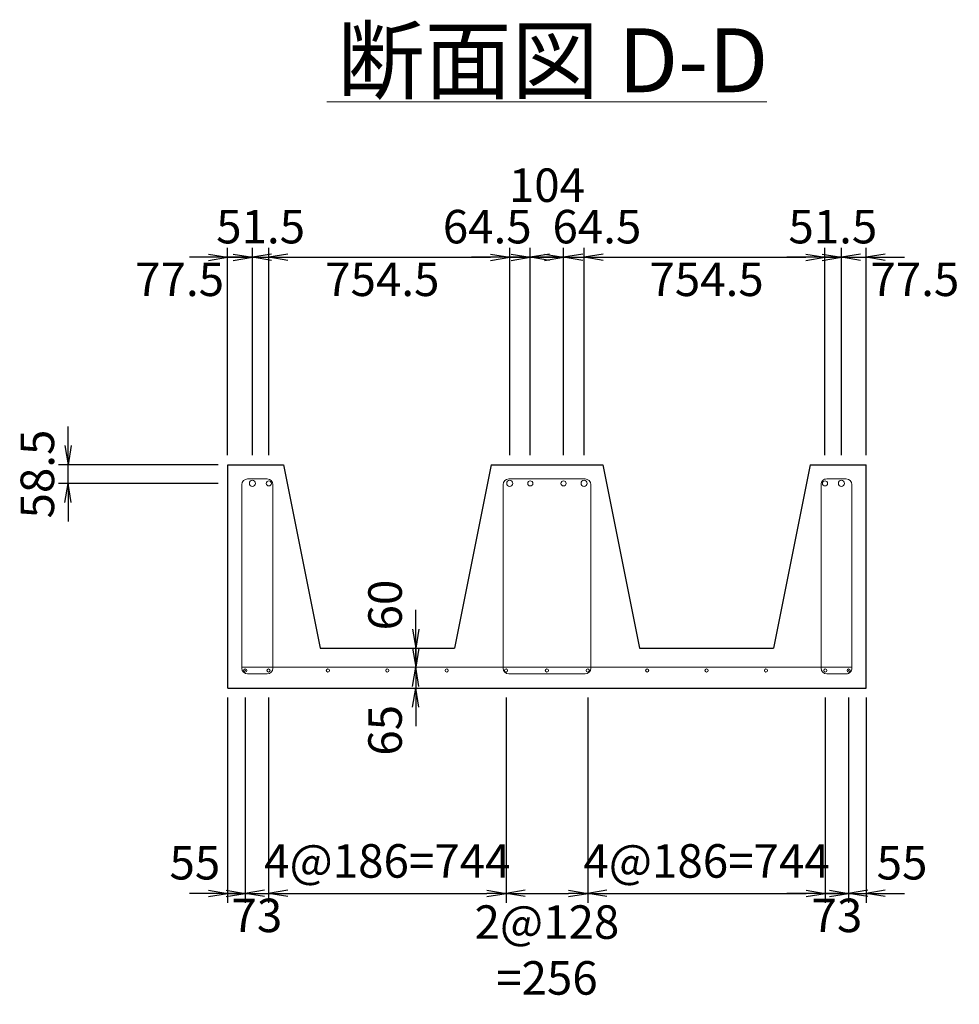
# Model space of a CAD drawing. Extents: x 5345 to 381090, y -39245 to 637983.
# Drawn here: x 74085 to 77028, y -34615 to -31529 of the extents above; entities that cross this region are included whole.
import ezdxf

# ---------------------------------------------------------------- set-up
doc = ezdxf.new("R2010")
doc.units = 0
doc.layers.get('0').update_dxf_attribs({"linetype": 'CONTINUOUS'})
doc.layers.get('DEFPOINTS').update_dxf_attribs({"color": 252, "linetype": 'CONTINUOUS'})
for name, color, linetype, lineweight in [('D-STR', 1, 'CONTINUOUS', 25), ('D-STR-DIM', 7, 'CONTINUOUS', 13), ('D-STR-STRK', 4, 'CONTINUOUS', 18), ('D-TTL-LINE', 7, 'CONTINUOUS', 18), ('D-TTL-TXT', 7, 'CONTINUOUS', 13)]:
    doc.layers.add(name, color=color, linetype=linetype, lineweight=lineweight)
doc.styles.add('ゴシック', font='txt')
doc.dimstyles.new('DEFAULT', dxfattribs={"dimscale": 30, "dimtxt": 3.5, "dimasz": 2, "dimexe": 1, "dimexo": 1, "dimgap": 1, "dimtad": 1, "dimdec": 0, "dimdsep": 46, "dimtxsty": 'ゴシック', "dimblk": 'OPEN', "dimcen": -1, "dimaunit": 1, "dimadec": 4, "dimazin": 0, "dimtfac": 1, "dimtdec": 0, "dimtix": 1, "dimtmove": 2, "dimatfit": 0, "dimldrblk": 'OPEN', "dimfxl": 1, "dimarcsym": 0})

# ---------------------------------------------------------------- blocks, each defined once
blk = doc.blocks.new('_Open')
at = {"color": 0, "lineweight": -2}
for p, q in [((-1, 0.167), (0, 0)), ((-1, -0.167), (0, 0)), ((0, 0), (-1, 0))]:
    blk.add_line(p, q, dxfattribs=at)
blk = doc.blocks.new('*D2779')
at = {"layer": 'D-STR-DIM', "color": 0, "lineweight": -2, "ltscale": 3, "transparency": 16777216}
for p, q in [((74236.5, -32863.8), (74236.5, -32803.8)), ((74706.5, -32923.8), (74206.5, -32923.8)), ((74236.5, -32982.3), (74236.5, -32923.8)), ((74706.5, -32982.3), (74206.5, -32982.3)), ((74236.5, -33042.3), (74236.5, -33102.3))]:
    blk.add_line(p, q, dxfattribs=at)
at = {"layer": 'DEFPOINTS', "color": 0, "ltscale": 3, "transparency": 16777216}
for p in [(74236.5, -32923.8), (74736.5, -32923.8), (74736.5, -32982.3)]:
    blk.add_point(p, dxfattribs=at)
at = {"layer": 'D-STR-DIM', "color": 0, "lineweight": -2, "ltscale": 3, "transparency": 16777216, "xscale": 60, "yscale": 60, "zscale": 60}
for p, rotation in [((74236.5, -32923.8), 270), ((74236.5, -32982.3), 90)]:
    blk.add_blockref('_Open', p, dxfattribs=dict(at, rotation=rotation))
at = {"layer": 'D-STR-DIM', "color": 0, "ltscale": 3, "transparency": 16777216, "insert": (74154, -32953.1), "char_height": 105, "attachment_point": 5, "rotation": 90, "style": 'ゴシック'}
blk.add_mtext('58.5', dxfattribs=at)
blk = doc.blocks.new('*D2780')
at = {"layer": 'D-STR-DIM', "color": 0, "lineweight": -2, "ltscale": 3, "transparency": 16777216}
for p, q in [((75325.6, -33438.8), (75325.6, -33378.8)), ((75325.6, -33498.8), (75325.6, -33558.8)), ((75325.6, -33618.8), (75325.6, -33678.8))]:
    blk.add_line(p, q, dxfattribs=at)
at = {"layer": 'DEFPOINTS', "color": 0, "ltscale": 3, "transparency": 16777216}
for p in [(75325.6, -33498.8), (75325.6, -33558.8), (75325.6, -33558.8)]:
    blk.add_point(p, dxfattribs=at)
at = {"layer": 'D-STR-DIM', "color": 0, "lineweight": -2, "ltscale": 3, "transparency": 16777216, "xscale": 60, "yscale": 60, "zscale": 60}
for p, rotation in [((75325.6, -33498.8), 270), ((75325.6, -33558.8), 90)]:
    blk.add_blockref('_Open', p, dxfattribs=dict(at, rotation=rotation))
at = {"layer": 'D-STR-DIM', "color": 0, "ltscale": 3, "transparency": 16777216, "insert": (75243.1, -33363.8), "char_height": 105, "attachment_point": 5, "rotation": 90, "style": 'ゴシック'}
blk.add_mtext('60', dxfattribs=at)
blk = doc.blocks.new('*D2781')
at = {"layer": 'D-STR-DIM', "color": 0, "lineweight": -2, "ltscale": 3, "transparency": 16777216}
for p, q in [((75325.6, -33498.8), (75325.6, -33438.8)), ((75325.6, -33558.8), (75325.6, -33623.8)), ((75325.6, -33683.8), (75325.6, -33743.8))]:
    blk.add_line(p, q, dxfattribs=at)
at = {"layer": 'DEFPOINTS', "color": 0, "ltscale": 3, "transparency": 16777216}
for p in [(75325.6, -33558.8), (75325.6, -33623.8), (75325.6, -33623.8)]:
    blk.add_point(p, dxfattribs=at)
at = {"layer": 'D-STR-DIM', "color": 0, "lineweight": -2, "ltscale": 3, "transparency": 16777216, "xscale": 60, "yscale": 60, "zscale": 60}
for p, rotation in [((75325.6, -33558.8), 270), ((75325.6, -33623.8), 90)]:
    blk.add_blockref('_Open', p, dxfattribs=dict(at, rotation=rotation))
at = {"layer": 'D-STR-DIM', "color": 0, "ltscale": 3, "transparency": 16777216, "insert": (75243.1, -33756.3), "char_height": 105, "attachment_point": 5, "rotation": 90, "style": 'ゴシック'}
blk.add_mtext('65', dxfattribs=at)
blk = doc.blocks.new('*D2782')
at = {"layer": 'D-STR-DIM', "color": 0, "lineweight": -2, "ltscale": 3, "transparency": 16777216}
for p, q in [((74736.5, -32893.8), (74736.5, -32243.8)), ((74814, -32893.8), (74814, -32243.8)), ((74676.5, -32273.8), (74616.5, -32273.8)), ((74736.5, -32273.8), (74814, -32273.8)), ((74874, -32273.8), (74934, -32273.8))]:
    blk.add_line(p, q, dxfattribs=at)
at = {"layer": 'DEFPOINTS', "color": 0, "ltscale": 3, "transparency": 16777216}
for p in [(74814, -32273.8), (74736.5, -32923.8), (74814, -32923.8)]:
    blk.add_point(p, dxfattribs=at)
at = {"layer": 'D-STR-DIM', "color": 0, "lineweight": -2, "ltscale": 3, "transparency": 16777216, "xscale": 60, "yscale": 60, "zscale": 60}
blk.add_blockref('_Open', (74736.5, -32273.8), dxfattribs=at)
at = {"layer": 'D-STR-DIM', "color": 0, "lineweight": -2, "ltscale": 3, "transparency": 16777216, "xscale": 60, "yscale": 60, "zscale": 60, "rotation": 180}
blk.add_blockref('_Open', (74814, -32273.8), dxfattribs=at)
at = {"layer": 'D-STR-DIM', "color": 0, "ltscale": 3, "transparency": 16777216, "insert": (74586.1, -32356.3), "char_height": 105, "attachment_point": 5, "style": 'ゴシック'}
blk.add_mtext('77.5', dxfattribs=at)
blk = doc.blocks.new('*D2783')
at = {"layer": 'D-STR-DIM', "color": 0, "lineweight": -2, "ltscale": 3, "transparency": 16777216}
for p, q in [((74814, -32893.8), (74814, -32243.8)), ((74865.5, -32893.8), (74865.5, -32243.8)), ((74754, -32273.8), (74694, -32273.8)), ((74814, -32273.8), (74865.5, -32273.8)), ((74925.5, -32273.8), (74985.5, -32273.8))]:
    blk.add_line(p, q, dxfattribs=at)
at = {"layer": 'DEFPOINTS', "color": 0, "ltscale": 3, "transparency": 16777216}
for p in [(74865.5, -32273.8), (74814, -32923.8), (74865.5, -32923.8)]:
    blk.add_point(p, dxfattribs=at)
at = {"layer": 'D-STR-DIM', "color": 0, "lineweight": -2, "ltscale": 3, "transparency": 16777216, "xscale": 60, "yscale": 60, "zscale": 60}
blk.add_blockref('_Open', (74814, -32273.8), dxfattribs=at)
at = {"layer": 'D-STR-DIM', "color": 0, "lineweight": -2, "ltscale": 3, "transparency": 16777216, "xscale": 60, "yscale": 60, "zscale": 60, "rotation": 180}
blk.add_blockref('_Open', (74865.5, -32273.8), dxfattribs=at)
at = {"layer": 'D-STR-DIM', "color": 0, "ltscale": 3, "transparency": 16777216, "insert": (74839.8, -32191.3), "char_height": 105, "attachment_point": 5, "style": 'ゴシック'}
blk.add_mtext('51.5', dxfattribs=at)
blk = doc.blocks.new('*D2784')
at = {"layer": 'D-STR-DIM', "color": 0, "lineweight": -2, "ltscale": 3, "transparency": 16777216}
for p, q in [((74865.5, -32893.8), (74865.5, -32243.8)), ((75620, -32893.8), (75620, -32243.8)), ((74925.5, -32273.8), (75560, -32273.8))]:
    blk.add_line(p, q, dxfattribs=at)
at = {"layer": 'DEFPOINTS', "color": 0, "ltscale": 3, "transparency": 16777216}
for p in [(75620, -32273.8), (74865.5, -32923.8), (75620, -32923.8)]:
    blk.add_point(p, dxfattribs=at)
at = {"layer": 'D-STR-DIM', "color": 0, "lineweight": -2, "ltscale": 3, "transparency": 16777216, "xscale": 60, "yscale": 60, "zscale": 60, "rotation": 180}
blk.add_blockref('_Open', (74865.5, -32273.8), dxfattribs=at)
at = {"layer": 'D-STR-DIM', "color": 0, "lineweight": -2, "ltscale": 3, "transparency": 16777216, "xscale": 60, "yscale": 60, "zscale": 60}
blk.add_blockref('_Open', (75620, -32273.8), dxfattribs=at)
at = {"layer": 'D-STR-DIM', "color": 0, "ltscale": 3, "transparency": 16777216, "insert": (75220.9, -32356.3), "char_height": 105, "attachment_point": 5, "style": 'ゴシック'}
blk.add_mtext('754.5', dxfattribs=at)
blk = doc.blocks.new('*D2785')
at = {"layer": 'D-STR-DIM', "color": 0, "lineweight": -2, "ltscale": 3, "transparency": 16777216}
for p, q in [((75620, -32893.8), (75620, -32243.8)), ((75684.5, -32893.8), (75684.5, -32243.8)), ((75560, -32273.8), (75500, -32273.8)), ((75620, -32273.8), (75684.5, -32273.8)), ((75744.5, -32273.8), (75804.5, -32273.8))]:
    blk.add_line(p, q, dxfattribs=at)
at = {"layer": 'DEFPOINTS', "color": 0, "ltscale": 3, "transparency": 16777216}
for p in [(75684.5, -32273.8), (75620, -32923.8), (75684.5, -32923.8)]:
    blk.add_point(p, dxfattribs=at)
at = {"layer": 'D-STR-DIM', "color": 0, "lineweight": -2, "ltscale": 3, "transparency": 16777216, "xscale": 60, "yscale": 60, "zscale": 60}
blk.add_blockref('_Open', (75620, -32273.8), dxfattribs=at)
at = {"layer": 'D-STR-DIM', "color": 0, "lineweight": -2, "ltscale": 3, "transparency": 16777216, "xscale": 60, "yscale": 60, "zscale": 60, "rotation": 180}
blk.add_blockref('_Open', (75684.5, -32273.8), dxfattribs=at)
at = {"layer": 'D-STR-DIM', "color": 0, "ltscale": 3, "transparency": 16777216, "insert": (75549.6, -32191.3), "char_height": 105, "attachment_point": 5, "style": 'ゴシック'}
blk.add_mtext('64.5', dxfattribs=at)
blk = doc.blocks.new('*D2786')
at = {"layer": 'D-STR-DIM', "color": 0, "lineweight": -2, "ltscale": 3, "transparency": 16777216}
for p, q in [((75684.5, -32893.8), (75684.5, -32243.8)), ((75788.5, -32893.8), (75788.5, -32243.8)), ((75624.5, -32273.8), (75564.5, -32273.8)), ((75684.5, -32273.8), (75788.5, -32273.8)), ((75848.5, -32273.8), (75908.5, -32273.8))]:
    blk.add_line(p, q, dxfattribs=at)
at = {"layer": 'DEFPOINTS', "color": 0, "ltscale": 3, "transparency": 16777216}
for p in [(75788.5, -32273.8), (75684.5, -32923.8), (75788.5, -32923.8)]:
    blk.add_point(p, dxfattribs=at)
at = {"layer": 'D-STR-DIM', "color": 0, "lineweight": -2, "ltscale": 3, "transparency": 16777216, "xscale": 60, "yscale": 60, "zscale": 60}
blk.add_blockref('_Open', (75684.5, -32273.8), dxfattribs=at)
at = {"layer": 'D-STR-DIM', "color": 0, "lineweight": -2, "ltscale": 3, "transparency": 16777216, "xscale": 60, "yscale": 60, "zscale": 60, "rotation": 180}
blk.add_blockref('_Open', (75788.5, -32273.8), dxfattribs=at)
at = {"layer": 'D-STR-DIM', "color": 0, "ltscale": 3, "transparency": 16777216, "insert": (75736.5, -32061.4), "char_height": 105, "attachment_point": 5, "style": 'ゴシック'}
blk.add_mtext('104', dxfattribs=at)
blk = doc.blocks.new('*D2787')
at = {"layer": 'D-STR-DIM', "color": 0, "lineweight": -2, "ltscale": 3, "transparency": 16777216}
for p, q in [((75788.5, -32893.8), (75788.5, -32243.8)), ((75853, -32893.8), (75853, -32243.8)), ((75728.5, -32273.8), (75668.5, -32273.8)), ((75788.5, -32273.8), (75853, -32273.8)), ((75913, -32273.8), (75973, -32273.8))]:
    blk.add_line(p, q, dxfattribs=at)
at = {"layer": 'DEFPOINTS', "color": 0, "ltscale": 3, "transparency": 16777216}
for p in [(75853, -32273.8), (75788.5, -32923.8), (75853, -32923.8)]:
    blk.add_point(p, dxfattribs=at)
at = {"layer": 'D-STR-DIM', "color": 0, "lineweight": -2, "ltscale": 3, "transparency": 16777216, "xscale": 60, "yscale": 60, "zscale": 60}
blk.add_blockref('_Open', (75788.5, -32273.8), dxfattribs=at)
at = {"layer": 'D-STR-DIM', "color": 0, "lineweight": -2, "ltscale": 3, "transparency": 16777216, "xscale": 60, "yscale": 60, "zscale": 60, "rotation": 180}
blk.add_blockref('_Open', (75853, -32273.8), dxfattribs=at)
at = {"layer": 'D-STR-DIM', "color": 0, "ltscale": 3, "transparency": 16777216, "insert": (75893.1, -32191.3), "char_height": 105, "attachment_point": 5, "style": 'ゴシック'}
blk.add_mtext('64.5', dxfattribs=at)
blk = doc.blocks.new('*D2788')
at = {"layer": 'D-STR-DIM', "color": 0, "lineweight": -2, "ltscale": 3, "transparency": 16777216}
for p, q in [((75853, -32893.8), (75853, -32243.8)), ((76607.5, -32893.8), (76607.5, -32243.8)), ((75913, -32273.8), (76547.5, -32273.8))]:
    blk.add_line(p, q, dxfattribs=at)
at = {"layer": 'DEFPOINTS', "color": 0, "ltscale": 3, "transparency": 16777216}
for p in [(76607.5, -32273.8), (75853, -32923.8), (76607.5, -32923.8)]:
    blk.add_point(p, dxfattribs=at)
at = {"layer": 'D-STR-DIM', "color": 0, "lineweight": -2, "ltscale": 3, "transparency": 16777216, "xscale": 60, "yscale": 60, "zscale": 60, "rotation": 180}
blk.add_blockref('_Open', (75853, -32273.8), dxfattribs=at)
at = {"layer": 'D-STR-DIM', "color": 0, "lineweight": -2, "ltscale": 3, "transparency": 16777216, "xscale": 60, "yscale": 60, "zscale": 60}
blk.add_blockref('_Open', (76607.5, -32273.8), dxfattribs=at)
at = {"layer": 'D-STR-DIM', "color": 0, "ltscale": 3, "transparency": 16777216, "insert": (76236.6, -32356.3), "char_height": 105, "attachment_point": 5, "style": 'ゴシック'}
blk.add_mtext('754.5', dxfattribs=at)
blk = doc.blocks.new('*D2789')
at = {"layer": 'D-STR-DIM', "color": 0, "lineweight": -2, "ltscale": 3, "transparency": 16777216}
for p, q in [((76607.5, -32893.8), (76607.5, -32243.8)), ((76659, -32893.8), (76659, -32243.8)), ((76547.5, -32273.8), (76487.5, -32273.8)), ((76607.5, -32273.8), (76659, -32273.8)), ((76719, -32273.8), (76779, -32273.8))]:
    blk.add_line(p, q, dxfattribs=at)
at = {"layer": 'DEFPOINTS', "color": 0, "ltscale": 3, "transparency": 16777216}
for p in [(76659, -32273.8), (76607.5, -32923.8), (76659, -32923.8)]:
    blk.add_point(p, dxfattribs=at)
at = {"layer": 'D-STR-DIM', "color": 0, "lineweight": -2, "ltscale": 3, "transparency": 16777216, "xscale": 60, "yscale": 60, "zscale": 60}
blk.add_blockref('_Open', (76607.5, -32273.8), dxfattribs=at)
at = {"layer": 'D-STR-DIM', "color": 0, "lineweight": -2, "ltscale": 3, "transparency": 16777216, "xscale": 60, "yscale": 60, "zscale": 60, "rotation": 180}
blk.add_blockref('_Open', (76659, -32273.8), dxfattribs=at)
at = {"layer": 'D-STR-DIM', "color": 0, "ltscale": 3, "transparency": 16777216, "insert": (76632.1, -32191.3), "char_height": 105, "attachment_point": 5, "style": 'ゴシック'}
blk.add_mtext('51.5', dxfattribs=at)
blk = doc.blocks.new('*D2790')
at = {"layer": 'D-STR-DIM', "color": 0, "lineweight": -2, "ltscale": 3, "transparency": 16777216}
for p, q in [((76659, -32893.8), (76659, -32243.8)), ((76736.5, -32893.8), (76736.5, -32243.8)), ((76599, -32273.8), (76539, -32273.8)), ((76659, -32273.8), (76736.5, -32273.8)), ((76796.5, -32273.8), (76856.5, -32273.8))]:
    blk.add_line(p, q, dxfattribs=at)
at = {"layer": 'DEFPOINTS', "color": 0, "ltscale": 3, "transparency": 16777216}
for p in [(76736.5, -32273.8), (76659, -32923.8), (76736.5, -32923.8)]:
    blk.add_point(p, dxfattribs=at)
at = {"layer": 'D-STR-DIM', "color": 0, "lineweight": -2, "ltscale": 3, "transparency": 16777216, "xscale": 60, "yscale": 60, "zscale": 60}
blk.add_blockref('_Open', (76659, -32273.8), dxfattribs=at)
at = {"layer": 'D-STR-DIM', "color": 0, "lineweight": -2, "ltscale": 3, "transparency": 16777216, "xscale": 60, "yscale": 60, "zscale": 60, "rotation": 180}
blk.add_blockref('_Open', (76736.5, -32273.8), dxfattribs=at)
at = {"layer": 'D-STR-DIM', "color": 0, "ltscale": 3, "transparency": 16777216, "insert": (76889, -32356.3), "char_height": 105, "attachment_point": 5, "style": 'ゴシック'}
blk.add_mtext('77.5', dxfattribs=at)
blk = doc.blocks.new('*D2791')
at = {"layer": 'D-STR-DIM', "color": 0, "lineweight": -2, "ltscale": 3, "transparency": 16777216}
for p, q in [((74736.5, -33653.8), (74736.5, -34297.4)), ((74791.5, -33653.8), (74791.5, -34297.4)), ((74676.5, -34267.4), (74616.5, -34267.4)), ((74736.5, -34267.4), (74791.5, -34267.4)), ((74851.5, -34267.4), (74911.5, -34267.4))]:
    blk.add_line(p, q, dxfattribs=at)
at = {"layer": 'DEFPOINTS', "color": 0, "ltscale": 3, "transparency": 16777216}
for p in [(74736.5, -33623.8), (74791.5, -33623.8), (74791.5, -34267.4)]:
    blk.add_point(p, dxfattribs=at)
at = {"layer": 'D-STR-DIM', "color": 0, "lineweight": -2, "ltscale": 3, "transparency": 16777216, "xscale": 60, "yscale": 60, "zscale": 60}
blk.add_blockref('_Open', (74736.5, -34267.4), dxfattribs=at)
at = {"layer": 'D-STR-DIM', "color": 0, "lineweight": -2, "ltscale": 3, "transparency": 16777216, "xscale": 60, "yscale": 60, "zscale": 60, "rotation": 180}
blk.add_blockref('_Open', (74791.5, -34267.4), dxfattribs=at)
at = {"layer": 'D-STR-DIM', "color": 0, "ltscale": 3, "transparency": 16777216, "insert": (74633.8, -34184.9), "char_height": 105, "attachment_point": 5, "style": 'ゴシック'}
blk.add_mtext('55', dxfattribs=at)
blk = doc.blocks.new('*D2792')
at = {"layer": 'D-STR-DIM', "color": 0, "lineweight": -2, "ltscale": 3, "transparency": 16777216}
for p, q in [((74791.5, -33653.8), (74791.5, -34297.4)), ((74864.5, -33653.8), (74864.5, -34297.4)), ((74731.5, -34267.4), (74671.5, -34267.4)), ((74791.5, -34267.4), (74864.5, -34267.4)), ((74924.5, -34267.4), (74984.5, -34267.4))]:
    blk.add_line(p, q, dxfattribs=at)
at = {"layer": 'DEFPOINTS', "color": 0, "ltscale": 3, "transparency": 16777216}
for p in [(74791.5, -33623.8), (74864.5, -33623.8), (74864.5, -34267.4)]:
    blk.add_point(p, dxfattribs=at)
at = {"layer": 'D-STR-DIM', "color": 0, "lineweight": -2, "ltscale": 3, "transparency": 16777216, "xscale": 60, "yscale": 60, "zscale": 60}
blk.add_blockref('_Open', (74791.5, -34267.4), dxfattribs=at)
at = {"layer": 'D-STR-DIM', "color": 0, "lineweight": -2, "ltscale": 3, "transparency": 16777216, "xscale": 60, "yscale": 60, "zscale": 60, "rotation": 180}
blk.add_blockref('_Open', (74864.5, -34267.4), dxfattribs=at)
at = {"layer": 'D-STR-DIM', "color": 0, "ltscale": 3, "transparency": 16777216, "insert": (74828, -34349.9), "char_height": 105, "attachment_point": 5, "style": 'ゴシック'}
blk.add_mtext('73', dxfattribs=at)
blk = doc.blocks.new('*D2793')
at = {"layer": 'D-STR-DIM', "color": 0, "lineweight": -2, "ltscale": 3, "transparency": 16777216}
for p, q in [((74864.5, -33653.8), (74864.5, -34297.4)), ((75608.5, -33653.8), (75608.5, -34297.4)), ((74924.5, -34267.4), (75548.5, -34267.4))]:
    blk.add_line(p, q, dxfattribs=at)
at = {"layer": 'DEFPOINTS', "color": 0, "ltscale": 3, "transparency": 16777216}
for p in [(74864.5, -33623.8), (75608.5, -33623.8), (75608.5, -34267.4)]:
    blk.add_point(p, dxfattribs=at)
at = {"layer": 'D-STR-DIM', "color": 0, "lineweight": -2, "ltscale": 3, "transparency": 16777216, "xscale": 60, "yscale": 60, "zscale": 60, "rotation": 180}
blk.add_blockref('_Open', (74864.5, -34267.4), dxfattribs=at)
at = {"layer": 'D-STR-DIM', "color": 0, "lineweight": -2, "ltscale": 3, "transparency": 16777216, "xscale": 60, "yscale": 60, "zscale": 60}
blk.add_blockref('_Open', (75608.5, -34267.4), dxfattribs=at)
at = {"layer": 'D-STR-DIM', "color": 0, "ltscale": 3, "transparency": 16777216, "insert": (75236.5, -34179.3), "char_height": 105, "attachment_point": 5, "style": 'ゴシック'}
blk.add_mtext('4@186=744', dxfattribs=at)
blk = doc.blocks.new('*D2794')
at = {"layer": 'D-STR-DIM', "color": 0, "lineweight": -2, "ltscale": 3, "transparency": 16777216}
for p, q in [((75608.5, -33653.8), (75608.5, -34297.4)), ((75864.5, -33653.8), (75864.5, -34297.4)), ((75668.5, -34267.4), (75804.5, -34267.4))]:
    blk.add_line(p, q, dxfattribs=at)
at = {"layer": 'DEFPOINTS', "color": 0, "ltscale": 3, "transparency": 16777216}
for p in [(75608.5, -33623.8), (75864.5, -33623.8), (75864.5, -34267.4)]:
    blk.add_point(p, dxfattribs=at)
at = {"layer": 'D-STR-DIM', "color": 0, "lineweight": -2, "ltscale": 3, "transparency": 16777216, "xscale": 60, "yscale": 60, "zscale": 60, "rotation": 180}
blk.add_blockref('_Open', (75608.5, -34267.4), dxfattribs=at)
at = {"layer": 'D-STR-DIM', "color": 0, "lineweight": -2, "ltscale": 3, "transparency": 16777216, "xscale": 60, "yscale": 60, "zscale": 60}
blk.add_blockref('_Open', (75864.5, -34267.4), dxfattribs=at)
at = {"layer": 'D-STR-DIM', "color": 0, "ltscale": 3, "transparency": 16777216, "insert": (75736.5, -34458.4), "char_height": 105, "attachment_point": 5, "style": 'ゴシック'}
blk.add_mtext('2@128\\P=256', dxfattribs=at)
blk = doc.blocks.new('*D2795')
at = {"layer": 'D-STR-DIM', "color": 0, "lineweight": -2, "ltscale": 3, "transparency": 16777216}
for p, q in [((75864.5, -33653.8), (75864.5, -34297.4)), ((76608.5, -33653.8), (76608.5, -34297.4)), ((75924.5, -34267.4), (76548.5, -34267.4))]:
    blk.add_line(p, q, dxfattribs=at)
at = {"layer": 'DEFPOINTS', "color": 0, "ltscale": 3, "transparency": 16777216}
for p in [(75864.5, -33623.8), (76608.5, -33623.8), (76608.5, -34267.4)]:
    blk.add_point(p, dxfattribs=at)
at = {"layer": 'D-STR-DIM', "color": 0, "lineweight": -2, "ltscale": 3, "transparency": 16777216, "xscale": 60, "yscale": 60, "zscale": 60, "rotation": 180}
blk.add_blockref('_Open', (75864.5, -34267.4), dxfattribs=at)
at = {"layer": 'D-STR-DIM', "color": 0, "lineweight": -2, "ltscale": 3, "transparency": 16777216, "xscale": 60, "yscale": 60, "zscale": 60}
blk.add_blockref('_Open', (76608.5, -34267.4), dxfattribs=at)
at = {"layer": 'D-STR-DIM', "color": 0, "ltscale": 3, "transparency": 16777216, "insert": (76236.5, -34179.3), "char_height": 105, "attachment_point": 5, "style": 'ゴシック'}
blk.add_mtext('4@186=744', dxfattribs=at)
blk = doc.blocks.new('*D2796')
at = {"layer": 'D-STR-DIM', "color": 0, "lineweight": -2, "ltscale": 3, "transparency": 16777216}
for p, q in [((76608.5, -33653.8), (76608.5, -34297.4)), ((76681.5, -33653.8), (76681.5, -34297.4)), ((76548.5, -34267.4), (76488.5, -34267.4)), ((76608.5, -34267.4), (76681.5, -34267.4)), ((76741.5, -34267.4), (76801.5, -34267.4))]:
    blk.add_line(p, q, dxfattribs=at)
at = {"layer": 'DEFPOINTS', "color": 0, "ltscale": 3, "transparency": 16777216}
for p in [(76608.5, -33623.8), (76681.5, -33623.8), (76681.5, -34267.4)]:
    blk.add_point(p, dxfattribs=at)
at = {"layer": 'D-STR-DIM', "color": 0, "lineweight": -2, "ltscale": 3, "transparency": 16777216, "xscale": 60, "yscale": 60, "zscale": 60}
blk.add_blockref('_Open', (76608.5, -34267.4), dxfattribs=at)
at = {"layer": 'D-STR-DIM', "color": 0, "lineweight": -2, "ltscale": 3, "transparency": 16777216, "xscale": 60, "yscale": 60, "zscale": 60, "rotation": 180}
blk.add_blockref('_Open', (76681.5, -34267.4), dxfattribs=at)
at = {"layer": 'D-STR-DIM', "color": 0, "ltscale": 3, "transparency": 16777216, "insert": (76645, -34349.9), "char_height": 105, "attachment_point": 5, "style": 'ゴシック'}
blk.add_mtext('73', dxfattribs=at)
blk = doc.blocks.new('*D2797')
at = {"layer": 'D-STR-DIM', "color": 0, "lineweight": -2, "ltscale": 3, "transparency": 16777216}
for p, q in [((76681.5, -33653.8), (76681.5, -34297.4)), ((76736.5, -33653.8), (76736.5, -34297.4)), ((76621.5, -34267.4), (76561.5, -34267.4)), ((76681.5, -34267.4), (76736.5, -34267.4)), ((76796.5, -34267.4), (76856.5, -34267.4))]:
    blk.add_line(p, q, dxfattribs=at)
at = {"layer": 'DEFPOINTS', "color": 0, "ltscale": 3, "transparency": 16777216}
for p in [(76681.5, -33623.8), (76736.5, -33623.8), (76736.5, -34267.4)]:
    blk.add_point(p, dxfattribs=at)
at = {"layer": 'D-STR-DIM', "color": 0, "lineweight": -2, "ltscale": 3, "transparency": 16777216, "xscale": 60, "yscale": 60, "zscale": 60}
blk.add_blockref('_Open', (76681.5, -34267.4), dxfattribs=at)
at = {"layer": 'D-STR-DIM', "color": 0, "lineweight": -2, "ltscale": 3, "transparency": 16777216, "xscale": 60, "yscale": 60, "zscale": 60, "rotation": 180}
blk.add_blockref('_Open', (76736.5, -34267.4), dxfattribs=at)
at = {"layer": 'D-STR-DIM', "color": 0, "ltscale": 3, "transparency": 16777216, "insert": (76848.8, -34184.9), "char_height": 105, "attachment_point": 5, "style": 'ゴシック'}
blk.add_mtext('55', dxfattribs=at)

msp = doc.modelspace()

# ---------------------------------------------------------------- linework, layer by layer
at = {"layer": 'D-STR', "ltscale": 3}
for p, q in [((74736.53, -33623.81), (74736.53, -32923.81)), ((74736.53, -32923.81), (74911.53, -32923.81)), ((74911.53, -32923.81), (75026.53, -33498.81)), ((75561.53, -32923.81), (75446.53, -33498.81)), ((75561.53, -32923.81), (75911.53, -32923.81)), ((75911.53, -32923.81), (76026.53, -33498.81)), ((76561.53, -32923.81), (76446.53, -33498.81)), ((76561.53, -32923.81), (76736.53, -32923.81)), ((76736.53, -33623.81), (76736.53, -32923.81)), ((75026.53, -33498.81), (75446.53, -33498.81)), ((76026.53, -33498.81), (76446.53, -33498.81)), ((74736.53, -33623.81), (76736.53, -33623.81))]:
    msp.add_line(p, q, dxfattribs=at)
at = {"layer": 'D-STR-DIM', "ltscale": 3}
for q in [(76305.98, -32273.82), (76596.53, -32273.82)]:
    msp.add_line((75875.98, -32273.82), q, dxfattribs=at)
at = {"layer": 'D-STR-STRK', "ltscale": 3}
for p, q in [((74781.03, -33561.31), (74781.03, -32986.31)), ((74799.03, -32968.31), (74860.03, -32968.31)), ((74878.03, -33561.31), (74878.03, -32986.31)), ((75599.03, -33561.31), (75599.03, -32986.31)), ((75617.03, -32968.31), (75856.03, -32968.31)), ((75874.03, -33561.31), (75874.03, -32986.31)), ((76595.03, -33561.31), (76595.03, -32986.31)), ((76674.03, -32968.31), (76613.03, -32968.31)), ((76692.03, -33561.31), (76692.03, -32986.31)), ((74781.53, -33558.81), (76691.53, -33558.81)), ((74799.03, -33579.31), (74860.03, -33579.31)), ((75617.03, -33579.31), (75856.03, -33579.31)), ((76674.03, -33579.31), (76613.03, -33579.31))]:
    msp.add_line(p, q, dxfattribs=at)
for centre, radius in [((74814.03, -32982.31), 9.5), ((74865.53, -32982.31), 8), ((75620.03, -32982.31), 9.5), ((75684.53, -32982.31), 8), ((75788.53, -32982.31), 8), ((75853.03, -32982.31), 9.5), ((76607.53, -32982.31), 8), ((76659.03, -32982.31), 9.5), ((74791.53, -33568.81), 5), ((74864.53, -33568.81), 5), ((75050.53, -33568.81), 5), ((75236.53, -33568.81), 5), ((75422.53, -33568.81), 5), ((75608.53, -33568.81), 5), ((75736.53, -33568.81), 5), ((75864.53, -33568.81), 5), ((76050.53, -33568.81), 5), ((76236.53, -33568.81), 5), ((76422.53, -33568.81), 5), ((76608.53, -33568.81), 5), ((76681.53, -33568.81), 5)]:
    msp.add_circle(centre, radius, dxfattribs=at)
for centre, start, end in [((74799.03, -32986.31), 90, 180), ((74860.03, -32986.31), 0, 90), ((75617.03, -32986.31), 90, 180), ((75856.03, -32986.31), 0, 90), ((76613.03, -32986.31), 90.00003, 180.00003), ((76674.03, -32986.31), 0.00003, 90.00003), ((74799.03, -33561.31), 180, 270), ((74860.03, -33561.31), 270, 0), ((75617.03, -33561.31), 180, 270), ((75856.03, -33561.31), 270, 0), ((76613.03, -33561.31), 180.00003, 270.00003), ((76674.03, -33561.31), 270.00003, 0.00003)]:
    msp.add_arc(centre, 18, start, end, dxfattribs=at)
for p in [(74791.53, -33568.81), (76681.53, -33568.81)]:
    msp.add_point(p, dxfattribs=at)
at = {"layer": 'D-TTL-LINE', "ltscale": 3}
msp.add_line((75047.44, -31786.46), (76425.61, -31786.46), dxfattribs=at)

# ---------------------------------------------------------------- texts
at = {"layer": 'D-TTL-TXT', "ltscale": 3, "style": 'ゴシック'}
msp.add_text('断面図 D-D', height=200, dxfattribs=at).set_placement((75080.19, -31756.39))

# ---------------------------------------------------------------- dimensions: what is measured, and where the dimension line sits
at = {"layer": 'D-STR-DIM', "ltscale": 3}
for base, p1, p2, override, picture, middle in [((75788.53, -32273.81), (75684.53, -32923.81), (75788.53, -32923.81), {"dimscale": 30, "dimdec": 1}, '*D2786', (75736.53, -32061.38)), ((74865.53, -32273.81), (74814.03, -32923.81), (74865.53, -32923.81), {"dimscale": 30, "dimdec": 1}, '*D2783', (74839.84, -32191.31)), ((75684.53, -32273.81), (75620.03, -32923.81), (75684.53, -32923.81), {"dimscale": 30, "dimdec": 1, "dimtxsty": 'ゴシック'}, '*D2785', (75549.58, -32191.31)), ((75853.03, -32273.81), (75788.53, -32923.81), (75853.03, -32923.81), {"dimscale": 30, "dimdec": 1}, '*D2787', (75893.07, -32191.31)), ((76659.03, -32273.81), (76607.53, -32923.81), (76659.03, -32923.81), {"dimscale": 30, "dimdec": 1}, '*D2789', (76632.13, -32191.31)), ((74814.03, -32273.81), (74736.53, -32923.81), (74814.03, -32923.81), {"dimscale": 30, "dimdec": 1, "dimtxsty": 'ゴシック'}, '*D2782', (74586.06, -32356.31)), ((75620.03, -32273.81), (74865.53, -32923.81), (75620.03, -32923.81), {"dimscale": 30, "dimdec": 1, "dimtxsty": 'ゴシック'}, '*D2784', (75220.88, -32356.31)), ((76607.53, -32273.81), (75853.03, -32923.81), (76607.53, -32923.81), {"dimscale": 30, "dimdec": 1, "dimtxsty": 'ゴシック'}, '*D2788', (76236.59, -32356.31)), ((76736.53, -32273.81), (76659.03, -32923.81), (76736.53, -32923.81), {"dimscale": 30, "dimdec": 1, "dimtxsty": 'ゴシック'}, '*D2790', (76889.01, -32356.31)), ((74791.53, -34267.41), (74736.53, -33623.81), (74791.53, -33623.81), {"dimscale": 30, "dimtxsty": 'ゴシック'}, '*D2791', (74633.82, -34184.91)), ((74864.53, -34267.41), (74791.53, -33623.81), (74864.53, -33623.81), {"dimscale": 30}, '*D2792', (74828.03, -34349.91)), ((76681.53, -34267.41), (76608.53, -33623.81), (76681.53, -33623.81), {"dimscale": 30}, '*D2796', (76645.03, -34349.91)), ((76736.53, -34267.41), (76681.53, -33623.81), (76736.53, -33623.81), {"dimscale": 30, "dimtxsty": 'ゴシック'}, '*D2797', (76848.77, -34184.91))]:
    dim = msp.add_linear_dim(base=base, p1=p1, p2=p2, dimstyle='DEFAULT', override=override, dxfattribs=at)
    dim.commit()
    dim.dimension.update_dxf_attribs({"geometry": picture, "text_midpoint": middle, "dimtype": 160})
dim = msp.add_linear_dim(base=(74236.53, -32923.81), p1=(74736.53, -32982.31), p2=(74736.53, -32923.81), angle=90, dimstyle='DEFAULT', override={"dimscale": 30, "dimdec": 1, "dimtxsty": 'ゴシック'}, dxfattribs=at)
dim.commit()
dim.dimension.update_dxf_attribs({"geometry": '*D2779', "text_midpoint": (74154.03, -32953.06)})
for base, p1, p2, picture, middle in [((75325.58, -33558.81), (75325.58, -33498.81), (75325.58, -33558.81), '*D2780', (75243.08, -33363.81)), ((75325.58, -33623.81), (75325.58, -33558.81), (75325.58, -33623.81), '*D2781', (75243.08, -33756.31))]:
    dim = msp.add_linear_dim(base=base, p1=p1, p2=p2, angle=90, dimstyle='DEFAULT', override={"dimscale": 30, "dimdec": 1}, dxfattribs=at)
    dim.commit()
    dim.dimension.update_dxf_attribs({"geometry": picture, "text_midpoint": middle, "dimtype": 160})
for base, p1, p2, picture, middle in [((75608.53, -34267.41), (74864.53, -33623.81), (75608.53, -33623.81), '*D2793', (75236.53, -34179.32)), ((76608.53, -34267.41), (75864.53, -33623.81), (76608.53, -33623.81), '*D2795', (76236.53, -34179.32))]:
    dim = msp.add_linear_dim(base=base, p1=p1, p2=p2, text='4@186=<>', dimstyle='DEFAULT', override={"dimscale": 30, "dimtxsty": 'ゴシック'}, dxfattribs=at)
    dim.commit()
    dim.dimension.update_dxf_attribs({"geometry": picture, "text_midpoint": middle})
dim = msp.add_linear_dim(base=(75864.53, -34267.41), p1=(75608.53, -33623.81), p2=(75864.53, -33623.81), text='2@128\\P=<>', dimstyle='DEFAULT', override={"dimscale": 30, "dimtxsty": 'ゴシック'}, dxfattribs=at)
dim.commit()
dim.dimension.update_dxf_attribs({"geometry": '*D2794', "text_midpoint": (75736.53, -34458.45), "dimtype": 160})

doc.saveas('drawing.dxf')
